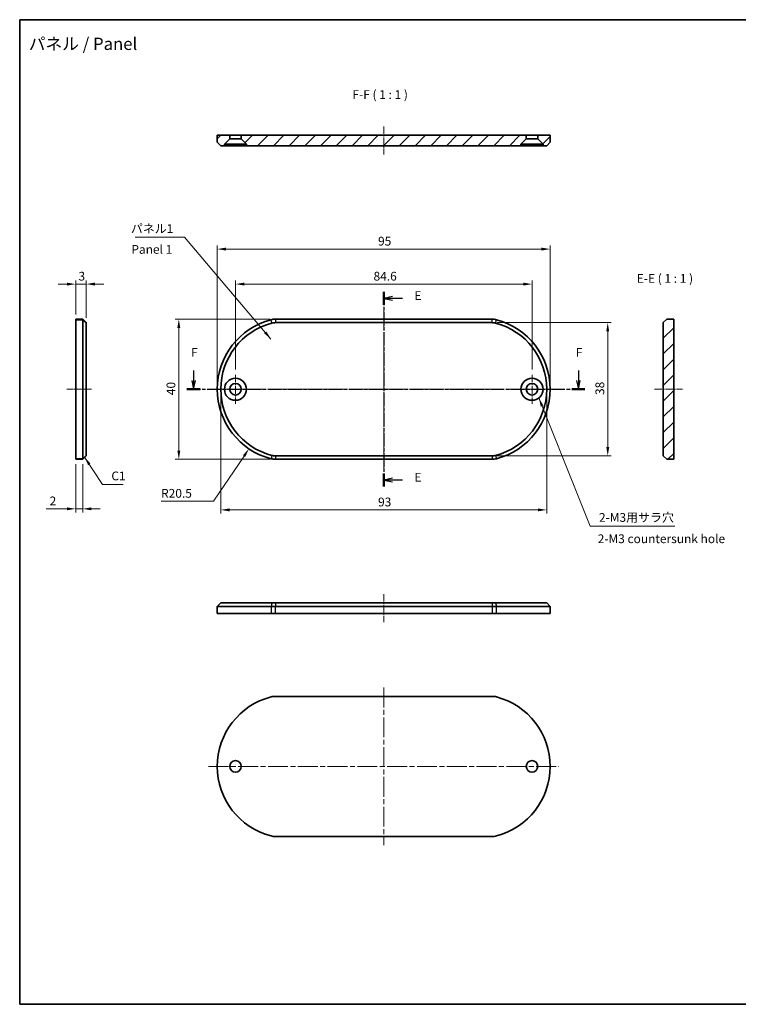
# Model space of a CAD drawing. Units: millimetres. Extents: x 0 to 1985, y 0 to 422.
# Drawn here: x 1594 to 1799, y 0 to 281 of the extents above; entities that cross this region are included whole.
import ezdxf

# ---------------------------------------------------------------- set-up
doc = ezdxf.new("R2010")
doc.units = ezdxf.units.MM
doc.linetypes.add('CHAIN', pattern=[0.35429999999999995, 0.2362, -0.0295, 0.0591, -0.0295])
doc.layers.get('Defpoints').update_dxf_attribs({"lineweight": 25})
for name, color, linetype, lineweight in [('Border (ISO)', 7, 'Continuous', 35), ('Center Mark (ISO)', 131, 'Continuous', 18), ('Centerline (ISO)', 131, 'Continuous', 18), ('Dimension (ISO)', 7, 'Continuous', 18), ('Hatch (ISO)', 1, 'Continuous', 18), ('Section Line (ISO)', 7, 'CHAIN', 25), ('Symbol (ISO)', 7, 'Continuous', 18), ('Visible (ISO)', 7, 'Continuous', 35), ('Visible Narrow (ISO)', 7, 'Continuous', 25)]:
    doc.layers.add(name, color=color, linetype=linetype, lineweight=lineweight)
doc.styles.add('Note Text (TK)', font='txt')
doc.dimstyles.new('Default - Method 1b (TK)', dxfattribs={"dimtxt": 2.5, "dimasz": 2.5, "dimexe": 1, "dimexo": 1.499999999999999, "dimgap": 1, "dimtad": 1, "dimtoh": 1, "dimrnd": 1e-08, "dimdsep": 46, "dimtxsty": 'Note Text (TK)', "dimcen": 0.09, "dimdle": 5, "dimclrd": 100, "dimclre": 100, "dimclrt": 7, "dimadec": 1, "dimazin": 1, "dimtfac": 1, "dimtmove": 0, "dimatfit": 3, "dimfxl": 1, "dimtolj": 1, "dimlwd": -1, "dimlwe": -1, "dimarcsym": 0})
doc.dimstyles.new('Default - Method 1b (TK)$7', dxfattribs={"dimtxt": 2.5, "dimasz": 2.5, "dimexe": 1, "dimexo": 1.499999999999999, "dimgap": 1, "dimtad": 1, "dimtoh": 1, "dimrnd": 1e-08, "dimdsep": 46, "dimtxsty": 'Note Text (TK)', "dimcen": 0.09, "dimdle": 5, "dimclrd": 100, "dimclre": 100, "dimclrt": 7, "dimadec": 1, "dimazin": 1, "dimtfac": 1, "dimtmove": 0, "dimatfit": 3, "dimfxl": 1, "dimtolj": 1, "dimlwd": -1, "dimlwe": -1, "dimarcsym": 0})
pattern_1 = [(45, (1579.499999444167, -7.999998985787609), (-2.245064030267288, 2.245064030267288), [])]

# ---------------------------------------------------------------- blocks, each defined once
blk = doc.blocks.new('図面枠 tk図枠')
at = {"layer": 'Border (ISO)'}
for p, q in [((14.49999999999999, 289), (405.4999999999999, 289)), ((14.49999999999999, 289), (14.50000000000001, 8.000000000000007)), ((405.4999999999999, 289), (405.4999999999999, 8.000000000000007)), ((14.50000000000001, 8.000000000000007), (405.4999999999999, 8.000000000000007))]:
    blk.add_line(p, q, dxfattribs=at)
blk = doc.blocks.new('2dTransSection4')
at = {"layer": 'Section Line (ISO)', "linetype": 'CHAIN', "ltscale": 16.25849914550781}
blk.add_line((118.3674029222105, 211.3375162490182), (118.3674029222105, 155.733650888238), dxfattribs=at)
at = {"layer": 'Section Line (ISO)', "linetype": 'Continuous', "lineweight": 50}
for p, q in [((118.3674029222105, 211.3375162490182), (118.3674029222105, 207.5771297129402)), ((118.3674029222105, 159.494037424316), (118.3674029222105, 155.733650888238))]:
    blk.add_line(p, q, dxfattribs=at)
at = {"layer": 'Section Line (ISO)', "linetype": 'Continuous'}
for p, q in [((120.8674029222105, 209.9573229809792), (118.3674029222105, 209.4573229809792)), ((120.8674029222105, 209.4573229809792), (118.3674029222105, 209.4573229809792)), ((118.3674029222105, 209.4573229809792), (120.8674029222105, 208.9573229809792)), ((123.7092309543713, 209.4573229809792), (120.8674029222105, 209.4573229809792)), ((120.8674029222105, 158.113844156277), (118.3674029222105, 157.613844156277)), ((120.8674029222105, 157.613844156277), (118.3674029222105, 157.613844156277)), ((118.3674029222105, 157.613844156277), (120.8674029222105, 157.113844156277)), ((123.7092309543713, 157.613844156277), (120.8674029222105, 157.613844156277))]:
    blk.add_line(p, q, dxfattribs=at)
at = {"layer": 'Section Line (ISO)', "char_height": 2.5, "attachment_point": 7, "style": 'Note Text (TK)'}
for insert in [(127.1394036185323, 208.2292527405114), (127.1394036185323, 156.3857739158093)]:
    blk.add_mtext('E', dxfattribs=dict(at, insert=insert))
blk = doc.blocks.new('2dTransSection5')
at = {"layer": 'Section Line (ISO)', "linetype": 'Continuous'}
for p, q in [((64.12055441226514, 188.8803799747902), (64.12055441226514, 186.0355835686281)), ((173.8877433782511, 188.8803799747902), (173.8877433782511, 186.0355835686281)), ((63.62055441226513, 186.0355835686281), (64.12055441226514, 183.5355835686281)), ((64.12055441226514, 186.0355835686281), (64.12055441226514, 183.5355835686281)), ((64.12055441226514, 183.5355835686281), (64.62055441226514, 186.0355835686281)), ((173.3877433782511, 186.0355835686281), (173.8877433782511, 183.5355835686281)), ((173.8877433782511, 186.0355835686281), (173.8877433782511, 183.5355835686281)), ((173.8877433782511, 183.5355835686281), (174.3877433782511, 186.0355835686281))]:
    blk.add_line(p, q, dxfattribs=at)
at = {"layer": 'Section Line (ISO)', "linetype": 'CHAIN', "ltscale": 16.3060131072998}
blk.add_line((62.23194417631813, 183.5355835686281), (175.7763536141981, 183.5355835686281), dxfattribs=at)
at = {"layer": 'Section Line (ISO)', "linetype": 'Continuous', "lineweight": 50}
for p, q in [((62.23194417631813, 183.5355835686281), (66.00916464821213, 183.5355835686281)), ((171.9991331423041, 183.5355835686281), (175.7763536141981, 183.5355835686281))]:
    blk.add_line(p, q, dxfattribs=at)
at = {"layer": 'Section Line (ISO)', "char_height": 2.5, "attachment_point": 7, "style": 'Note Text (TK)'}
for insert in [(63.40985346008871, 192.0355835686281), (173.1770424260747, 192.0355835686281)]:
    blk.add_mtext('F', dxfattribs=dict(at, insert=insert))
blk = doc.blocks.new('*D61')
at = {"layer": 'Defpoints', "color": 0}
for p in [(1650.367402366377, 215.5355845828405), (1650.367402366377, 175.5355845828404), (1745.367402366377, 175.5355845828405)]:
    blk.add_point(p, dxfattribs=at)
at = {"layer": 'Dimension (ISO)', "color": 100}
for p, q in [((1650.367402366377, 177.0355845828404), (1650.367402366377, 216.5355845828405)), ((1745.367402366377, 177.0355845828405), (1745.367402366377, 216.5355845828405)), ((1742.867402366377, 215.5355845828405), (1652.867402366377, 215.5355845828405))]:
    blk.add_line(p, q, dxfattribs=at)
for points in [[(1652.867402366377, 215.9522512495071), (1652.867402366377, 215.1189179161738), (1650.367402366377, 215.5355845828405)], [(1742.867402366377, 215.9522512495071), (1742.867402366377, 215.1189179161738), (1745.367402366377, 215.5355845828405)]]:
    blk.add_solid(points, dxfattribs=at)
at = {"layer": 'Dimension (ISO)', "color": 7, "insert": (1696.240981911832, 217.7855845828405), "char_height": 2.5, "attachment_point": 4, "style": 'Note Text (TK)'}
blk.add_mtext('\\A1;95', dxfattribs=at)
blk = doc.blocks.new('*D62')
at = {"layer": 'Defpoints', "color": 0}
for p in [(1666.962277528425, 195.5355845828406), (1639.400461119641, 155.5355845828405), (1666.962277528425, 155.5355845828405)]:
    blk.add_point(p, dxfattribs=at)
at = {"layer": 'Dimension (ISO)', "color": 100}
for p, q in [((1665.462277528425, 195.5355845828406), (1638.400461119641, 195.5355845828406)), ((1639.400461119641, 193.0355845828406), (1639.400461119641, 158.0355845828405)), ((1665.462277528425, 155.5355845828405), (1638.400461119641, 155.5355845828405))]:
    blk.add_line(p, q, dxfattribs=at)
for points in [[(1638.983794452975, 193.0355845828406), (1639.817127786308, 193.0355845828406), (1639.400461119641, 195.5355845828406)], [(1638.983794452975, 158.0355845828405), (1639.817127786308, 158.0355845828405), (1639.400461119641, 155.5355845828405)]]:
    blk.add_solid(points, dxfattribs=at)
at = {"layer": 'Dimension (ISO)', "color": 7, "insert": (1637.150461119641, 173.8452436737495), "char_height": 2.5, "attachment_point": 4, "rotation": 90, "style": 'Note Text (TK)'}
blk.add_mtext('\\A1;40', dxfattribs=at)
blk = doc.blocks.new('*D63')
at = {"layer": 'Defpoints', "color": 0}
for p in [(1728.772527204332, 194.5355845828406), (1728.772527204332, 156.5355845828405), (1761.772527204331, 156.5355845828405)]:
    blk.add_point(p, dxfattribs=at)
at = {"layer": 'Dimension (ISO)', "color": 100}
for p, q in [((1730.272527204332, 194.5355845828406), (1762.772527204331, 194.5355845828406)), ((1761.772527204331, 192.0355845828406), (1761.772527204331, 159.0355845828405)), ((1730.272527204332, 156.5355845828405), (1762.772527204331, 156.5355845828405))]:
    blk.add_line(p, q, dxfattribs=at)
for points in [[(1761.355860537665, 192.0355845828406), (1762.189193870998, 192.0355845828406), (1761.772527204331, 194.5355845828406)], [(1761.355860537665, 159.0355845828405), (1762.189193870998, 159.0355845828405), (1761.772527204331, 156.5355845828405)]]:
    blk.add_solid(points, dxfattribs=at)
at = {"layer": 'Dimension (ISO)', "color": 7, "insert": (1759.522527204331, 173.8949595828404), "char_height": 2.5, "attachment_point": 4, "rotation": 90, "style": 'Note Text (TK)'}
blk.add_mtext('\\A1;38', dxfattribs=at)
blk = doc.blocks.new('*D64')
at = {"layer": 'Defpoints', "color": 0}
for p in [(1670.867402366377, 175.5355845828408), (1659.411435466057, 158.5352662805628)]:
    blk.add_point(p, dxfattribs=at)
at = {"layer": 'Dimension (ISO)', "color": 100}
for p, q in [((1649.330093790209, 143.5748514247348), (1658.014366331871, 156.4620567315045)), ((1634.338828722305, 143.5748514247349), (1649.330093790209, 143.5748514247348))]:
    blk.add_line(p, q, dxfattribs=at)
blk.add_solid([(1657.668831407028, 156.6949015872021), (1658.359901256714, 156.2292118758068), (1659.411435466057, 158.5352662805628)], dxfattribs=at)
at = {"layer": 'Dimension (ISO)', "color": 7, "insert": (1634.338828722305, 145.8248514247348), "char_height": 2.5, "attachment_point": 4, "style": 'Note Text (TK)'}
blk.add_mtext('\\A1;R20.5', dxfattribs=at)
blk = doc.blocks.new('*D65')
at = {"layer": 'Defpoints', "color": 0}
for p in [(1740.167402366378, 205.5413023937181), (1655.567402366378, 179.6855845828404), (1740.167402366378, 179.6855845828404)]:
    blk.add_point(p, dxfattribs=at)
at = {"layer": 'Dimension (ISO)', "color": 100}
for p, q in [((1655.567402366378, 181.1855845828405), (1655.567402366378, 206.5413023937181)), ((1658.067402366377, 205.5413023937181), (1737.667402366378, 205.5413023937181)), ((1740.167402366378, 181.1855845828405), (1740.167402366378, 206.5413023937181))]:
    blk.add_line(p, q, dxfattribs=at)
for points in [[(1658.067402366377, 205.9579690603847), (1658.067402366377, 205.1246357270514), (1655.567402366378, 205.5413023937181)], [(1737.667402366378, 205.9579690603847), (1737.667402366378, 205.1246357270514), (1740.167402366378, 205.5413023937181)]]:
    blk.add_solid(points, dxfattribs=at)
at = {"layer": 'Dimension (ISO)', "color": 7, "insert": (1694.955470548196, 207.7913023937181), "char_height": 2.5, "attachment_point": 4, "style": 'Note Text (TK)'}
blk.add_mtext('\\A1;84.6', dxfattribs=at)
blk = doc.blocks.new('*D66')
at = {"layer": 'Defpoints', "color": 0}
for p in [(1651.367402366377, 175.5355845828404), (1744.367402366377, 175.5355845828405), (1744.367402366377, 141.102134913182)]:
    blk.add_point(p, dxfattribs=at)
at = {"layer": 'Dimension (ISO)', "color": 100}
for p, q in [((1651.367402366377, 174.0355845828404), (1651.367402366377, 140.102134913182)), ((1744.367402366377, 174.0355845828405), (1744.367402366377, 140.102134913182)), ((1653.867402366377, 141.102134913182), (1741.867402366377, 141.102134913182))]:
    blk.add_line(p, q, dxfattribs=at)
for points in [[(1653.867402366377, 141.5188015798487), (1653.867402366377, 140.6854682465153), (1651.367402366377, 141.102134913182)], [(1741.867402366377, 141.5188015798487), (1741.867402366377, 140.6854682465153), (1744.367402366377, 141.102134913182)]]:
    blk.add_solid(points, dxfattribs=at)
at = {"layer": 'Dimension (ISO)', "color": 7, "insert": (1696.240981911832, 143.352134913182), "char_height": 2.5, "attachment_point": 4, "style": 'Note Text (TK)'}
blk.add_mtext('\\A1;93', dxfattribs=at)
blk = doc.blocks.new('*D67')
at = {"layer": 'Defpoints', "color": 0}
for p in [(1612.985136468515, 205.5413023937182), (1609.985136468515, 195.3742942602598), (1612.985136468515, 194.4065523247759)]:
    blk.add_point(p, dxfattribs=at)
at = {"layer": 'Dimension (ISO)', "color": 100}
for p, q in [((1607.485136468515, 205.5413023937182), (1604.985136468515, 205.5413023937182)), ((1609.985136468515, 196.8742942602598), (1609.985136468515, 206.5413023937181)), ((1609.985136468515, 205.5413023937182), (1612.985136468515, 205.5413023937182)), ((1612.985136468515, 195.9065523247759), (1612.985136468515, 206.5413023937181)), ((1615.485136468515, 205.5413023937182), (1617.985136468515, 205.5413023937182))]:
    blk.add_line(p, q, dxfattribs=at)
for points in [[(1607.485136468515, 205.9579690603848), (1607.485136468515, 205.1246357270515), (1609.985136468515, 205.5413023937182)], [(1615.485136468515, 205.9579690603848), (1615.485136468515, 205.1246357270515), (1612.985136468515, 205.5413023937182)]]:
    blk.add_solid(points, dxfattribs=at)
at = {"layer": 'Dimension (ISO)', "color": 7, "insert": (1610.760704650334, 207.7913023937182), "char_height": 2.5, "attachment_point": 4, "style": 'Note Text (TK)'}
blk.add_mtext('\\A1;3', dxfattribs=at)
blk = doc.blocks.new('*D68')
at = {"layer": 'Defpoints', "color": 0}
for p in [(1609.985136468515, 155.696874905421), (1611.985136468515, 155.696874905421), (1611.985136468515, 141.3995830449013)]:
    blk.add_point(p, dxfattribs=at)
at = {"layer": 'Dimension (ISO)', "color": 100}
for p, q in [((1609.985136468515, 154.196874905421), (1609.985136468515, 140.3995830449013)), ((1611.985136468515, 154.196874905421), (1611.985136468515, 140.3995830449013)), ((1607.485136468515, 141.3995830449013), (1601.536272810562, 141.3995830449013)), ((1611.985136468515, 141.3995830449013), (1609.985136468515, 141.3995830449013)), ((1614.485136468515, 141.3995830449013), (1616.985136468515, 141.3995830449013))]:
    blk.add_line(p, q, dxfattribs=at)
for points in [[(1607.485136468515, 141.8162497115679), (1607.485136468515, 140.9829163782346), (1609.985136468515, 141.3995830449013)], [(1614.485136468515, 141.8162497115679), (1614.485136468515, 140.9829163782346), (1611.985136468515, 141.3995830449013)]]:
    blk.add_solid(points, dxfattribs=at)
at = {"layer": 'Dimension (ISO)', "color": 7, "insert": (1602.536272810562, 143.6495830449013), "char_height": 2.5, "attachment_point": 4, "style": 'Note Text (TK)'}
blk.add_mtext('\\A1;2', dxfattribs=at)

msp = doc.modelspace()

# ---------------------------------------------------------------- hatches: boundary and pattern name
at = {"layer": 'Hatch (ISO)'}
h = msp.add_hatch(dxfattribs=at)
h.set_pattern_fill('ANSI31', color=256, scale=25.4, style=0)
h.set_pattern_definition(pattern_1)
h.paths.add_polyline_path([(1741.817402366377, 247.0097600843394), (1743.317402366377, 245.5097600843393), (1743.317402366377, 245.0097600843394), (1744.367402366377, 245.0097600843394), (1745.367402366377, 246.0097600843393), (1745.367402366377, 248.0097600843393), (1741.817402366377, 248.0097600843393)])
h.paths.add_polyline_path([(1657.217402366377, 247.0097600843394), (1658.717402366377, 245.5097600843393), (1658.717402366377, 245.0097600843394), (1737.017402366377, 245.0097600843394), (1737.017402366377, 245.5097600843393), (1738.517402366377, 247.0097600843394), (1738.517402366377, 248.0097600843393), (1657.217402366377, 248.0097600843393)])
h.paths.add_polyline_path([(1652.417402366378, 245.5097600843393), (1653.917402366377, 247.0097600843394), (1653.917402366377, 248.0097600843393), (1650.367402366377, 248.0097600843393), (1650.367402366377, 246.0097600843393), (1651.367402366377, 245.0097600843394), (1652.417402366377, 245.0097600843394)])
h = msp.add_hatch(dxfattribs=at)
h.set_pattern_fill('ANSI31', color=256, scale=25.4, style=0)
h.set_pattern_definition(pattern_1)
h.paths.add_polyline_path([(1777.597699613165, 156.5355845828405), (1778.597699613166, 155.5355845828404), (1780.597699613166, 155.5355845828404), (1780.597699613166, 195.5355845828405), (1778.597699613166, 195.5355845828405), (1777.597699613165, 194.5355845828405)])

# ---------------------------------------------------------------- linework, layer by layer
at = {"layer": 'Center Mark (ISO)', "linetype": 'CHAIN', "ltscale": 9.22292137145996}
for p, q in [((1655.567402366378, 179.6855845828404), (1655.567402366378, 171.3855845828405)), ((1740.167402366378, 179.6855845828404), (1740.167402366378, 171.3855845828405)), ((1659.717402366377, 175.5355845828404), (1651.417402366378, 175.5355845828404)), ((1744.317402366377, 175.5355845828404), (1736.017402366378, 175.5355845828404))]:
    msp.add_line(p, q, dxfattribs=at)
at = {"layer": 'Centerline (ISO)', "linetype": 'CHAIN', "ltscale": 8.889559745788574}
for p, q in [((1697.867402366377, 250.5097600843393), (1697.867402366377, 242.5097600843393)), ((1775.097699613166, 175.5355845828405), (1783.097699613166, 175.5355845828404)), ((1697.867402366359, 117.0670616523499), (1697.867402366359, 109.0670616523496))]:
    msp.add_line(p, q, dxfattribs=at)
at = {"layer": 'Centerline (ISO)', "linetype": 'CHAIN', "ltscale": 23.99096870422363}
for p, q in [((1697.867402366377, 198.0355845828404), (1697.867402366377, 153.0355845828404)), ((1647.867402366377, 175.5355845828404), (1747.867402366377, 175.5355845828404)), ((1697.867402366346, 90.392071556751), (1697.867402366346, 45.39207155675101)), ((1647.867402366346, 67.89207155675103), (1747.867402366346, 67.89207155675103))]:
    msp.add_line(p, q, dxfattribs=at)
at = {"layer": 'Centerline (ISO)', "linetype": 'CHAIN', "ltscale": 7.778351783752441}
msp.add_line((1607.485136468515, 175.5355845828404), (1614.485136468515, 175.5355845828404), dxfattribs=at)
at = {"layer": 'Visible (ISO)'}
for p, q in [((1653.917402366377, 248.0097600843393), (1650.367402366377, 248.0097600843393)), ((1650.367402366377, 248.0097600843393), (1650.367402366377, 246.0097600843393)), ((1653.917402366377, 247.0097600843394), (1653.917402366377, 248.0097600843393)), ((1653.917402366377, 248.0097600843393), (1657.217402366377, 248.0097600843393)), ((1738.517402366377, 248.0097600843393), (1657.217402366377, 248.0097600843393)), ((1657.217402366377, 248.0097600843393), (1657.217402366377, 247.0097600843394)), ((1738.517402366377, 247.0097600843394), (1738.517402366377, 248.0097600843393)), ((1738.517402366377, 248.0097600843393), (1741.817402366377, 248.0097600843393)), ((1745.367402366377, 248.0097600843393), (1741.817402366377, 248.0097600843393)), ((1741.817402366377, 248.0097600843393), (1741.817402366377, 247.0097600843394)), ((1745.367402366377, 246.0097600843393), (1745.367402366377, 248.0097600843393)), ((1650.367402366377, 246.0097600843393), (1651.367402366377, 245.0097600843393)), ((1651.367402366377, 245.0097600843393), (1652.417402366378, 245.0097600843393)), ((1652.417402366378, 245.5097600843393), (1653.917402366377, 247.0097600843394)), ((1652.417402366378, 245.0097600843393), (1652.417402366378, 245.5097600843393)), ((1652.417402366378, 245.5097600843393), (1658.717402366377, 245.5097600843393)), ((1658.717402366377, 245.0097600843393), (1652.417402366378, 245.0097600843393)), ((1657.217402366377, 247.0097600843394), (1653.917402366377, 247.0097600843394)), ((1657.217402366377, 247.0097600843394), (1658.717402366377, 245.5097600843393)), ((1658.717402366377, 245.5097600843393), (1658.717402366377, 245.0097600843393)), ((1658.717402366377, 245.0097600843393), (1737.017402366377, 245.0097600843393)), ((1737.017402366377, 245.5097600843393), (1738.517402366377, 247.0097600843394)), ((1737.017402366377, 245.0097600843393), (1737.017402366377, 245.5097600843393)), ((1737.017402366377, 245.5097600843393), (1743.317402366377, 245.5097600843393)), ((1743.317402366377, 245.0097600843393), (1737.017402366377, 245.0097600843393)), ((1741.817402366377, 247.0097600843394), (1738.517402366377, 247.0097600843394)), ((1741.817402366377, 247.0097600843394), (1743.317402366377, 245.5097600843393)), ((1743.317402366377, 245.5097600843393), (1743.317402366377, 245.0097600843393)), ((1743.317402366377, 245.0097600843393), (1744.367402366377, 245.0097600843393)), ((1744.367402366377, 245.0097600843393), (1745.367402366377, 246.0097600843393)), ((1611.985136468516, 195.5355845828405), (1609.985136468516, 195.5355845828405)), ((1609.985136468515, 195.3742942602598), (1609.985136468516, 195.5355845828405)), ((1609.985136468515, 195.3742942602598), (1609.985136468515, 155.6968749054211)), ((1611.985136468516, 195.5355845828405), (1612.985136468516, 194.5355845828404)), ((1611.985136468515, 195.3742942602598), (1611.985136468516, 195.5355845828405)), ((1611.985136468515, 155.6968749054211), (1611.985136468515, 195.3742942602598)), ((1612.985136468516, 194.5355845828404), (1612.985136468515, 194.4065523247759)), ((1612.985136468515, 194.4065523247759), (1612.985136468515, 156.664616840905)), ((1728.772527204331, 195.5355845828405), (1666.962277528424, 195.5355845828405)), ((1666.962277528424, 194.5355845828404), (1728.772527204331, 194.5355845828404)), ((1778.597699613166, 195.5355845828405), (1777.597699613165, 194.5355845828405)), ((1777.597699613165, 194.5355845828405), (1777.597699613165, 156.5355845828405)), ((1780.597699613166, 195.5355845828405), (1778.597699613166, 195.5355845828405)), ((1780.597699613166, 155.5355845828404), (1780.597699613166, 195.5355845828405)), ((1609.985136468516, 155.5355845828404), (1609.985136468515, 155.6968749054211)), ((1609.985136468516, 155.5355845828404), (1611.985136468516, 155.5355845828404)), ((1612.985136468516, 156.5355845828405), (1611.985136468516, 155.5355845828404)), ((1611.985136468516, 155.5355845828404), (1611.985136468515, 155.6968749054211)), ((1612.985136468515, 156.664616840905), (1612.985136468516, 156.5355845828404)), ((1728.772527204331, 156.5355845828405), (1666.962277528424, 156.5355845828405)), ((1666.962277528424, 155.5355845828404), (1728.772527204331, 155.5355845828404)), ((1777.597699613165, 156.5355845828405), (1778.597699613166, 155.5355845828404)), ((1778.597699613166, 155.5355845828404), (1780.597699613166, 155.5355845828404)), ((1651.367402366359, 114.5670616523556), (1650.367402366359, 113.5670616523555)), ((1665.702559838743, 113.5670616523497), (1650.367402366359, 113.5670616523555)), ((1650.367402366359, 111.5670616523555), (1650.367402366359, 113.5670616523555)), ((1651.367402366359, 114.5670616523556), (1665.954503376676, 114.56706165235)), ((1666.962277528406, 113.5670616523496), (1665.702559838743, 113.5670616523497)), ((1665.954503376676, 114.5670616523499), (1666.962277528406, 114.5670616523499)), ((1728.772527204312, 114.5670616523499), (1666.962277528406, 114.5670616523499)), ((1666.962277528406, 113.5670616523496), (1728.772527204312, 113.5670616523496)), ((1728.772527204312, 114.5670616523499), (1729.780301356042, 114.5670616523499)), ((1730.032244893975, 113.5670616523497), (1728.772527204312, 113.5670616523496)), ((1729.780301356042, 114.56706165235), (1744.367402366359, 114.5670616523556)), ((1745.367402366359, 113.5670616523555), (1730.032244893975, 113.5670616523497)), ((1744.367402366359, 114.5670616523556), (1745.367402366359, 113.5670616523555)), ((1745.367402366359, 111.5670616523555), (1745.367402366359, 113.5670616523555)), ((1650.367402366359, 111.5670616523555), (1665.702559838743, 111.5670616523497)), ((1666.962277528406, 111.5670616523496), (1665.702559838743, 111.5670616523497)), ((1728.772527204312, 111.5670616523496), (1666.962277528406, 111.5670616523496)), ((1730.032244893975, 111.5670616523497), (1728.772527204312, 111.5670616523496)), ((1730.032244893975, 111.5670616523497), (1745.367402366359, 111.5670616523555)), ((1728.772527204299, 87.892071556751), (1666.962277528392, 87.892071556751)), ((1666.962277528392, 47.89207155675101), (1728.772527204299, 47.89207155675101))]:
    msp.add_line(p, q, dxfattribs=at)
for centre, radius in [((1655.567402366378, 175.5355845828404), 3.149999999999999), ((1655.567402366378, 175.5355845828404), 1.65), ((1740.167402366378, 175.5355845828404), 3.149999999999999), ((1740.167402366378, 175.5355845828404), 1.65), ((1655.567402366346, 67.89207155675103), 1.65), ((1740.167402366346, 67.89207155675103), 1.65)]:
    msp.add_circle(centre, radius, dxfattribs=at)
for centre, radius, start, end in [((1670.867402366377, 175.5355845828404), 20.5, 104.592550602032, 255.407449397968), ((1670.867402366377, 175.5355845828404), 19.50000000000001, 104.592550602032, 255.407449397968), ((1666.962277528424, 190.5355845828405), 4.999999999999964, 90, 104.592550602032), ((1666.962277528424, 190.5355845828404), 4.000000000000089, 90, 104.5925506020319), ((1728.772527204331, 190.5355845828404), 5.000000000000095, 75.40744939796795, 90), ((1728.772527204331, 190.5355845828408), 3.999999999999679, 75.40744939796795, 90), ((1724.867402366377, 175.5355845828404), 19.50000000000001, 284.592550602032, 75.40744939796795), ((1724.867402366377, 175.5355845828404), 20.5, 284.592550602032, 75.40744939796795), ((1666.962277528424, 160.5355845828406), 5.000000000000095, 255.407449397968, 270), ((1666.962277528424, 160.5355845828403), 3.99999999999983, 255.407449397968, 270), ((1728.772527204331, 160.5355845828404), 3.999999999999974, 270, 284.592550602032), ((1728.772527204331, 160.5355845828406), 5.000000000000097, 270, 284.592550602032), ((1670.867402366345, 67.89207155675103), 20.50000000000001, 104.592550602032, 255.407449397968), ((1666.962277528392, 82.8920715567509), 5.000000000000095, 90, 104.592550602032), ((1728.772527204299, 82.8920715567509), 5.000000000000097, 75.40744939796795, 90), ((1724.867402366346, 67.89207155675103), 20.50000000000001, 284.592550602032, 75.40744939796795), ((1666.962277528392, 52.89207155675098), 4.999999999999964, 255.407449397968, 270), ((1728.772527204299, 52.89207155675111), 5.000000000000095, 270, 284.592550602032)]:
    msp.add_arc(centre, radius, start, end, dxfattribs=at)
at = {"layer": 'Visible Narrow (ISO)'}
for p, q in [((1609.985136468515, 195.3742942602598), (1611.985136468515, 195.3742942602598)), ((1612.985136468515, 194.4065523247759), (1611.985136468515, 195.3742942602598)), ((1665.954503376694, 194.4065523247759), (1665.702559838762, 195.3742942602598)), ((1666.962277528424, 195.5355845828405), (1666.962277528424, 194.5355845828404)), ((1728.772527204331, 194.5355845828404), (1728.772527204331, 195.5355845828405)), ((1729.780301356061, 194.4065523247759), (1730.032244893993, 195.3742942602598)), ((1611.985136468515, 155.6968749054211), (1609.985136468515, 155.6968749054211)), ((1612.985136468515, 156.664616840905), (1611.985136468515, 155.6968749054211)), ((1665.954503376694, 156.664616840905), (1665.702559838762, 155.6968749054211)), ((1666.962277528424, 156.5355845828405), (1666.962277528424, 155.5355845828404)), ((1728.772527204331, 156.5355845828405), (1728.772527204331, 155.5355845828404)), ((1729.780301356061, 156.664616840905), (1730.032244893993, 155.6968749054211)), ((1665.954503376676, 114.5670616523499), (1665.702559838743, 113.5670616523497)), ((1665.702559838743, 113.5670616523497), (1665.702559838743, 111.5670616523497)), ((1666.962277528406, 114.5670616523499), (1666.962277528406, 113.5670616523496)), ((1666.962277528406, 111.5670616523496), (1666.962277528406, 113.5670616523496)), ((1728.772527204312, 114.5670616523499), (1728.772527204312, 113.5670616523496)), ((1728.772527204312, 113.5670616523496), (1728.772527204312, 111.5670616523496)), ((1729.780301356042, 114.5670616523499), (1730.032244893975, 113.5670616523497)), ((1730.032244893975, 111.5670616523497), (1730.032244893975, 113.5670616523497))]:
    msp.add_line(p, q, dxfattribs=at)

# ---------------------------------------------------------------- block references
msp.add_blockref('図面枠 tk図枠', (1579.499999444167, -7.999998985787609))
at = {"layer": 'Section Line (ISO)'}
for name in ['2dTransSection4', '2dTransSection5']:
    msp.add_blockref(name, (1579.499999444167, -7.999998985787609), dxfattribs=at)

# ---------------------------------------------------------------- texts
at = {"layer": 'Symbol (ISO)', "color": 7, "line_spacing_factor": 1.5, "style": 'Note Text (TK)'}
for s, insert, char_height, width, attachment_point in [('{\\fＭＳ Ｐゴシック|b0|i0;\\H3.5000;パネル / Panel}', (1596.585469164782, 274.1107904955134), 3.499999940395355, 40.1573912234721, 4), ('{パネル1}', (1625.710767915244, 219.3549901628957), 2.5, 12.83625721931457, 7), ('{Panel 1}', (1625.86177393637, 215.1206578518494), 2.5, 13.54203001234159, 4), ('{2-M3用サラ穴          }', (1759.275720878662, 136.9169289765633), 2.5, 34.0497088432312, 7), ('{\\fArial|b0|i0;\\H2.5000;2-M3 countersunk hole}', (1758.913486413867, 132.8637531917811), 2.5, 37.72548510057948, 4)]:
    msp.add_mtext(s, dxfattribs=dict(at, insert=insert, char_height=char_height, width=width, attachment_point=attachment_point))
at = {"layer": 'Symbol (ISO)', "color": 7, "char_height": 2.5, "attachment_point": 7, "style": 'Note Text (TK)'}
for s, insert in [('F-F ( 1 : 1 )', (1688.947637183878, 257.5989414255702)), ('E-E ( 1 : 1 )', (1770.071454402658, 205.1247659240714))]:
    msp.add_mtext(s, dxfattribs=dict(at, insert=insert))
at = {"layer": 'Symbol (ISO)', "color": 7, "insert": (1620.153415012162, 148.7666790309164), "char_height": 2.5, "attachment_point": 7, "line_spacing_factor": 1.5, "style": 'Note Text (TK)'}
msp.add_mtext('{C1}', dxfattribs=at)

# ---------------------------------------------------------------- dimensions: what is measured, and where the dimension line sits
at = {"layer": 'Dimension (ISO)', "color": 100}
for base, p1, p2, angle, override, picture, middle in [((1650.367402366377, 215.5355845828405), (1745.367402366377, 175.5355845828405), (1650.367402366377, 175.5355845828404), 180, {"dimtoh": 0, "dimdec": 2, "dimtp": 0, "dimtm": 0, "dimtdec": 2, "dimtofl": 0, "dimatfit": 1}, '*D61', (1697.867402366377, 215.5355845828405)), ((1740.167402366378, 205.5413023937181), (1655.567402366378, 179.6855845828404), (1740.167402366378, 179.6855845828404), 180, {"dimtoh": 0, "dimdec": 2, "dimtp": 0, "dimtm": 0, "dimtdec": 2, "dimtofl": 0, "dimatfit": 1}, '*D65', (1697.867402366377, 205.5413023937181)), ((1639.400461119641, 155.5355845828405), (1666.962277528424, 195.5355845828405), (1666.962277528424, 155.5355845828404), 90, {"dimtoh": 0, "dimdec": 2, "dimtp": 0, "dimtm": 0, "dimtdec": 2, "dimtofl": 0, "dimatfit": 1}, '*D62', (1639.400461119641, 175.5355845828404)), ((1761.772527204331, 156.5355845828405), (1728.772527204331, 194.5355845828404), (1728.772527204331, 156.5355845828405), 270, {"dimtoh": 0, "dimdec": 2, "dimtp": 0, "dimtm": 0, "dimtdec": 2, "dimtofl": 0, "dimatfit": 1}, '*D63', (1761.772527204331, 175.5355845828404)), ((1744.367402366377, 141.102134913182), (1651.367402366377, 175.5355845828404), (1744.367402366377, 175.5355845828405), 180, {"dimtoh": 0, "dimdec": 2, "dimtp": 0, "dimtm": 0, "dimtdec": 2, "dimtofl": 0, "dimatfit": 1}, '*D66', (1697.867402366377, 141.102134913182)), ((1611.985136468515, 141.3995830449013), (1609.985136468515, 155.696874905421), (1611.985136468515, 155.696874905421), 180, {"dimtoh": 0, "dimdec": 2, "dimtp": 0, "dimtm": 0, "dimtdec": 2, "dimtofl": 1, "dimatfit": 1}, '*D68', (1603.260704628744, 141.3995830449013))]:
    dim = msp.add_linear_dim(base=base, p1=p1, p2=p2, angle=angle, dimstyle='Default - Method 1b (TK)', override=override, dxfattribs=at)
    dim.commit()
    dim.dimension.update_dxf_attribs({"geometry": picture, "text_midpoint": middle, "dimtype": 160})
dim = msp.add_linear_dim(base=(1612.985136468515, 205.5413023937182), p1=(1609.985136468515, 195.3742942602598), p2=(1612.985136468515, 194.4065523247759), dimstyle='Default - Method 1b (TK)', override={"dimtoh": 0, "dimdec": 2, "dimtp": 0, "dimtm": 0, "dimtdec": 2, "dimtofl": 1, "dimatfit": 1}, dxfattribs=at)
dim.commit()
dim.dimension.update_dxf_attribs({"geometry": '*D67', "text_midpoint": (1611.485136468515, 205.5413023937182), "dimtype": 160})
dim = msp.add_radius_dim(center=(1670.867402366377, 175.5355845828408), mpoint=(1659.411435466057, 158.5352662805628), dimstyle='Default - Method 1b (TK)', override={"dimtih": 1, "dimdec": 2, "dimcen": 0, "dimtp": 0, "dimtm": 0, "dimtdec": 2, "dimtofl": 0}, dxfattribs=at)
dim.commit()
dim.dimension.update_dxf_attribs({"geometry": '*D64', "text_midpoint": (1638.330305995032, 143.5748514247348), "dimtype": 164})

# ---------------------------------------------------------------- leaders
at = {"layer": 'Symbol (ISO)', "color": 100, "annotation_type": 0, "has_hookline": 1}
for points, hookline_direction, text_width in [([(1665.680873858197, 189.848515854127), (1641.047025134558, 218.938323496229), (1638.547025134558, 218.938323496229)], 1, 11.60511363636363), ([(1742.116397753813, 173.0609296614918), (1756.775720878662, 136.5002623098967), (1759.275720878662, 136.5002623098967)], 0, 21.63352272727273), ([(1612.485136468515, 156.180745873163), (1617.653415012162, 148.3500123642498), (1620.153415012162, 148.3500123642498)], 0, 3.352272727272727)]:
    msp.add_leader(points, dimstyle='Default - Method 1b (TK)$7', override={"dimgap": 0, "dimtad": 1}, dxfattribs=dict(at, hookline_direction=hookline_direction, text_width=text_width))

doc.saveas('drawing.dxf')
